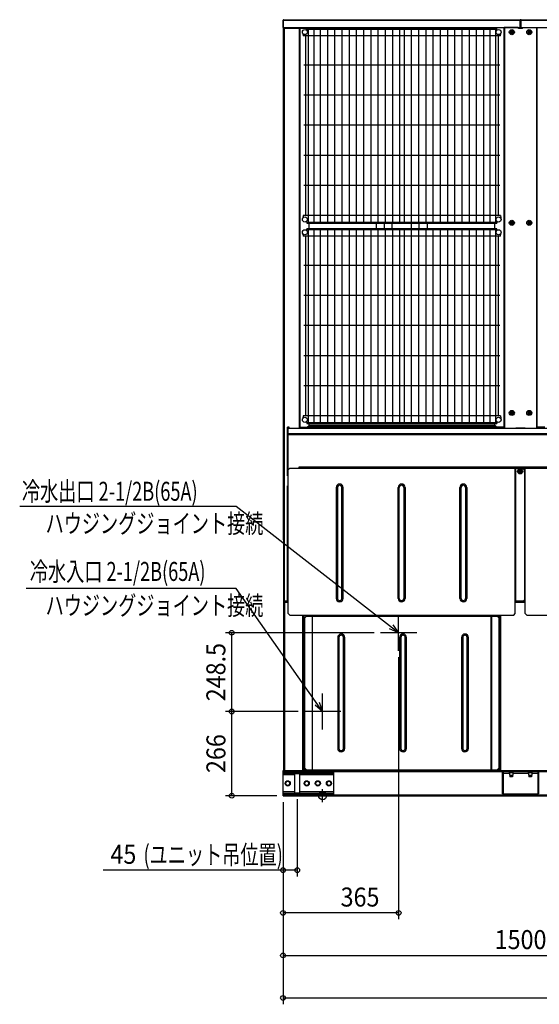
# Model space of a CAD drawing. Extents: x -1956 to 2098, y -658 to 2884.
# Drawn here: x -1956 to -316, y -658 to 2450 of the extents above; entities that cross this region are included whole.
import ezdxf
from ezdxf.enums import TextEntityAlignment as Align

# ---------------------------------------------------------------- set-up
doc = ezdxf.new("R2010")
doc.units = 0
doc.header["$LTSCALE"] = 20
doc.header["$MEASUREMENT"] = 0
doc.header["$PDMODE"] = 3
doc.header["$PDSIZE"] = -2
doc.layers.get('DEFPOINTS').update_dxf_attribs({"linetype": 'CONTINUOUS'})
for name, color, linetype in [('DETAIL', 5, 'CONTINUOUS'), ('FIX', 11, 'CONTINUOUS'), ('NOTE', 4, 'CONTINUOUS'), ('OUTLINE', 3, 'CONTINUOUS'), ('SIZE', 30, 'CONTINUOUS')]:
    doc.layers.add(name, color=color, linetype=linetype)
doc.styles.get("Standard").update_dxf_attribs({"font": 'SIMPLEX', "width": 0.9, "bigfont": 'BIGFONT'})
doc.styles.add('STANDARD1', font='MONOTXT.shx', dxfattribs={"width": 0.7, "height": 60, "bigfont": 'BIGFONT.shx'})

msp = doc.modelspace()

# ---------------------------------------------------------------- linework, layer by layer
at = {"layer": 'DEFPOINTS', "color": 7, "linetype": 'Continuous'}
for p in [(-1287, 514.5), (-817.1, 514.5), (-760, 457.3), (-1286.8, 266), (-1057.2, 266), (-1057.2, 266), (-1000, 208.8), (-1125, 0), (-1125, 0), (-1125, 0), (-1125, 0), (-1125, 0), (-1125, 0), (-1080, 9.5), (-1000, -21.6), (-1125, -234.9), (-1125, -369.8)]:
    msp.add_point(p, dxfattribs=at)
at = {"layer": 'DETAIL', "color": 5, "linetype": 'Continuous'}
for p, q in [((-1125, 2425), (-1125, 2448.3)), ((-1125, 2448.3), (-1123.4, 2448.3)), ((-1125, 2425), (-1123.4, 2425)), ((-1123.4, 2425), (-1123.4, 2448.3)), ((-1123.4, 2446.4), (-1123.3, 2446.4)), ((-1123.3, 2425), (-1123.3, 2450)), ((-1123.3, 2450), (-376.7, 2450)), ((-1123.3, 2448.3), (-376.7, 2448.3)), ((-1123.3, 2425), (-376.7, 2425)), ((-1123, 807.5), (-1123, 2425)), ((-1122, 615), (-1122, 2425)), ((-1118, 2425), (-1118, 2423)), ((-1086.6, 2425), (-1086.6, 2423)), ((-1084.9, 2425), (-1084.9, 2423)), ((-1083.6, 2423), (-1083.6, 2425)), ((-1075, 2425), (-1075, 2423)), ((-451.3, 2425), (-454.1, 2422.2)), ((-427.6, 2425), (-427.6, 1165)), ((-427.5, 2425), (-427.5, 1165)), ((-383, 2425), (-426.3, 2425)), ((-426.2, 2425), (-426.2, 1160.5)), ((-380, 2422), (-383, 2425)), ((-380.8, 2425), (-380.8, 2422.8)), ((-376.7, 2425), (-376.7, 2450)), ((-376.7, 2446.4), (-376.6, 2446.4)), ((-376.6, 2425), (-376.6, 2448.3)), ((-375, 2448.3), (-376.6, 2448.3)), ((-375, 2425), (-376.6, 2425)), ((-375, 2425), (-375, 2448.3)), ((-375, 2425), (-375, 2448.3)), ((-375, 2448.3), (-373.4, 2448.3)), ((-375, 2425), (-373.4, 2425)), ((-373.4, 2425), (-373.4, 2448.3)), ((-373.4, 2446.4), (-373.3, 2446.4)), ((-373.3, 2425), (-373.3, 2450)), ((-373.3, 2450), (373.3, 2450)), ((-373.3, 2448.3), (373.3, 2448.3)), ((-373.3, 2425), (373.3, 2425)), ((-367, 2425), (-370, 2422)), ((-369.2, 2425), (-369.2, 2422.8)), ((-367, 2425), (-323.7, 2425)), ((-323.8, 1160.5), (-323.8, 2425)), ((-322.5, 1165), (-322.5, 2425)), ((-322.4, 1165), (-322.4, 2425)), ((-1122, 2423), (-1047.9, 2423)), ((-1120.7, 615), (-1120.7, 2423)), ((-1073, 1160.5), (-1073, 2423)), ((-1071.7, 1163.3), (-1071.7, 2423)), ((-1071.6, 2423), (-1071.6, 1163.3)), ((-1062.2, 2406.5), (-1062.2, 2405.9)), ((-1062.2, 2405.9), (-1061.1, 2398.6)), ((-438.9, 2398.6), (-1061.1, 2398.6)), ((-1054.1, 2398.6), (-1054.1, 1831.6)), ((-1050.3, 2419.2), (-1050.3, 2422.2)), ((-449.7, 2422.2), (-1050.3, 2422.2)), ((-449.7, 2419.2), (-1050.3, 2419.2)), ((-1047.9, 2423), (-1047.1, 2422.2)), ((-1045.8, 2419.2), (-1045.8, 1811)), ((-1027.8, 2419.2), (-1027.8, 1811)), ((-1007.8, 2419.2), (-1007.8, 1811)), ((-985, 2419.2), (-985, 1811)), ((-962.2, 2419.2), (-962.2, 1811)), ((-939.4, 2419.2), (-939.4, 1811)), ((-916.6, 2419.2), (-916.6, 1811)), ((-893.8, 2419.2), (-893.8, 1811)), ((-871, 2419.2), (-871, 1811)), ((-848.2, 2419.2), (-848.2, 1811)), ((-825.4, 2419.2), (-825.4, 1811)), ((-802.6, 2419.2), (-802.6, 1811)), ((-779.8, 2419.2), (-779.8, 1811)), ((-757, 2419.2), (-757, 1811)), ((-743, 2419.2), (-743, 1811)), ((-720.2, 2419.2), (-720.2, 1811)), ((-697.4, 2419.2), (-697.4, 1811)), ((-674.6, 2419.2), (-674.6, 1811)), ((-651.8, 2419.2), (-651.8, 1811)), ((-629, 2419.2), (-629, 1811)), ((-619.4, 2398.6), (-619.9, 2398.6)), ((-606.2, 2419.2), (-606.2, 1811)), ((-583.4, 2419.2), (-583.4, 1811)), ((-560.6, 2419.2), (-560.6, 1811)), ((-537.8, 2419.2), (-537.8, 1811)), ((-515, 2419.2), (-515, 1811)), ((-492.2, 2419.2), (-492.2, 1811)), ((-472.2, 2419.2), (-472.2, 1811)), ((-454.2, 2419.2), (-454.2, 1811)), ((-449.7, 2419.2), (-449.7, 2422.2)), ((-445.9, 2398.6), (-445.9, 1831.6)), ((-438.9, 2398.6), (-437.8, 2405.9)), ((-437.8, 2405.9), (-437.8, 2406.5)), ((-406.9, 2410.8), (-406.5, 2410.8)), ((-406.5, 2410.6), (-406.9, 2410.6)), ((-402.5, 2415.3), (-406.5, 2413)), ((-406.5, 2413), (-406.5, 2408.4)), ((-406.5, 2408.4), (-402.5, 2406.1)), ((-404.9, 2411.2), (-404.9, 2410.2)), ((-403, 2411.2), (-404.9, 2411.2)), ((-404.9, 2410.2), (-403, 2410.2)), ((-403, 2413.1), (-403, 2411.2)), ((-402, 2413.1), (-403, 2413.1)), ((-403, 2410.2), (-403, 2408.3)), ((-403, 2408.3), (-402, 2408.3)), ((-398.5, 2413), (-402.5, 2415.3)), ((-402.5, 2406.1), (-398.5, 2408.4)), ((-402, 2411.2), (-402, 2413.1)), ((-400.1, 2411.2), (-402, 2411.2)), ((-402, 2408.3), (-402, 2410.2)), ((-402, 2410.2), (-400.1, 2410.2)), ((-400.1, 2410.2), (-400.1, 2411.2)), ((-398.5, 2408.4), (-398.5, 2413)), ((-380.8, 2424.2), (-369.2, 2424.2)), ((-370, 2422), (-380, 2422)), ((-351.9, 2410.8), (-351.5, 2410.8)), ((-351.5, 2410.6), (-351.9, 2410.6)), ((-347.5, 2415.3), (-351.5, 2413)), ((-351.5, 2413), (-351.5, 2408.4)), ((-351.5, 2408.4), (-347.5, 2406.1)), ((-349.9, 2411.2), (-349.9, 2410.2)), ((-348, 2411.2), (-349.9, 2411.2)), ((-349.9, 2410.2), (-348, 2410.2)), ((-348, 2413.1), (-348, 2411.2)), ((-347, 2413.1), (-348, 2413.1)), ((-348, 2410.2), (-348, 2408.3)), ((-348, 2408.3), (-347, 2408.3)), ((-343.5, 2413), (-347.5, 2415.3)), ((-347.5, 2406.1), (-343.5, 2408.4)), ((-347, 2411.2), (-347, 2413.1)), ((-345.1, 2411.2), (-347, 2411.2)), ((-347, 2408.3), (-347, 2410.2)), ((-347, 2410.2), (-345.1, 2410.2)), ((-345.1, 2410.2), (-345.1, 2411.2)), ((-343.5, 2408.4), (-343.5, 2413)), ((-440.2, 2306.6), (-1059.8, 2306.6)), ((-938.7, 2307), (-939, 2306.7)), ((-440.2, 2211.6), (-1059.8, 2211.6)), ((-440.2, 2116.6), (-1059.8, 2116.6)), ((-440.2, 2021.6), (-1059.8, 2021.6)), ((-440.2, 1926.6), (-1059.8, 1926.6)), ((-1061.1, 1831.6), (-1062.2, 1824.3)), ((-1062.2, 1824.3), (-1062.2, 1823.7)), ((-438.9, 1831.6), (-1061.1, 1831.6)), ((-1050.3, 1811), (-1050.3, 1808)), ((-1050.3, 1811), (-449.7, 1811)), ((-1050.3, 1808), (-449.7, 1808)), ((-1042.9, 1789.8), (-1042.9, 1808)), ((-829.6, 1789.8), (-829.6, 1808)), ((-804.2, 1789.8), (-804.2, 1808)), ((-780, 1789.8), (-780, 1808)), ((-720, 1808), (-720, 1789.8)), ((-695.8, 1808), (-695.8, 1789.8)), ((-670.4, 1808), (-670.4, 1789.8)), ((-456.3, 1789.8), (-456.3, 1808)), ((-449.7, 1811), (-449.7, 1808)), ((-438.9, 1831.6), (-437.8, 1824.3)), ((-438.4, 1824.2), (-437.8, 1824.3)), ((-437.8, 1824.3), (-437.8, 1823.7)), ((-406.9, 1808.8), (-406.5, 1808.8)), ((-406.5, 1808.6), (-406.9, 1808.6)), ((-402.5, 1813.3), (-406.5, 1811)), ((-406.5, 1811), (-406.5, 1806.4)), ((-406.5, 1806.4), (-402.5, 1804.1)), ((-404.9, 1809.2), (-404.9, 1808.2)), ((-403, 1809.2), (-404.9, 1809.2)), ((-404.9, 1808.2), (-403, 1808.2)), ((-403, 1811.1), (-403, 1809.2)), ((-402, 1811.1), (-403, 1811.1)), ((-403, 1808.2), (-403, 1806.3)), ((-403, 1806.3), (-402, 1806.3)), ((-398.5, 1811), (-402.5, 1813.3)), ((-402.5, 1804.1), (-398.5, 1806.4)), ((-402, 1809.2), (-402, 1811.1)), ((-400.1, 1809.2), (-402, 1809.2)), ((-402, 1806.3), (-402, 1808.2)), ((-402, 1808.2), (-400.1, 1808.2)), ((-400.1, 1808.2), (-400.1, 1809.2)), ((-398.5, 1806.4), (-398.5, 1811)), ((-351.9, 1808.8), (-351.5, 1808.8)), ((-351.5, 1808.6), (-351.9, 1808.6)), ((-347.5, 1813.3), (-351.5, 1811)), ((-351.5, 1811), (-351.5, 1806.4)), ((-351.5, 1806.4), (-347.5, 1804.1)), ((-349.9, 1809.2), (-349.9, 1808.2)), ((-348, 1809.2), (-349.9, 1809.2)), ((-349.9, 1808.2), (-348, 1808.2)), ((-348, 1811.1), (-348, 1809.2)), ((-347, 1811.1), (-348, 1811.1)), ((-348, 1808.2), (-348, 1806.3)), ((-348, 1806.3), (-347, 1806.3)), ((-343.5, 1811), (-347.5, 1813.3)), ((-347.5, 1804.1), (-343.5, 1806.4)), ((-347, 1809.2), (-347, 1811.1)), ((-345.1, 1809.2), (-347, 1809.2)), ((-347, 1806.3), (-347, 1808.2)), ((-347, 1808.2), (-345.1, 1808.2)), ((-345.1, 1808.2), (-345.1, 1809.2)), ((-343.5, 1806.4), (-343.5, 1811)), ((-1062.2, 1774.1), (-1062.2, 1773.5)), ((-1062.2, 1773.5), (-1061.1, 1766.2)), ((-1050.3, 1786.8), (-1050.3, 1789.8)), ((-449.7, 1789.8), (-1050.3, 1789.8)), ((-449.7, 1786.8), (-1050.3, 1786.8)), ((-1045.8, 1786.8), (-1045.8, 1178.6)), ((-1027.8, 1786.8), (-1027.8, 1178.6)), ((-1007.8, 1786.8), (-1007.8, 1178.6)), ((-985, 1786.8), (-985, 1178.6)), ((-962.2, 1786.8), (-962.2, 1178.6)), ((-939.4, 1786.8), (-939.4, 1178.6)), ((-916.6, 1786.8), (-916.6, 1178.6)), ((-893.8, 1786.8), (-893.8, 1178.6)), ((-871, 1786.8), (-871, 1178.6)), ((-848.2, 1786.8), (-848.2, 1178.6)), ((-825.4, 1786.8), (-825.4, 1178.6)), ((-802.6, 1786.8), (-802.6, 1178.6)), ((-779.8, 1786.8), (-779.8, 1178.6)), ((-757, 1786.8), (-757, 1178.6)), ((-743, 1786.8), (-743, 1178.6)), ((-720.2, 1786.8), (-720.2, 1178.6)), ((-697.4, 1786.8), (-697.4, 1178.6)), ((-674.6, 1786.8), (-674.6, 1178.6)), ((-651.8, 1786.8), (-651.8, 1178.6)), ((-629, 1786.8), (-629, 1178.6)), ((-606.2, 1786.8), (-606.2, 1178.6)), ((-583.4, 1786.8), (-583.4, 1178.6)), ((-560.6, 1786.8), (-560.6, 1178.6)), ((-537.8, 1786.8), (-537.8, 1178.6)), ((-515, 1786.8), (-515, 1178.6)), ((-492.2, 1786.8), (-492.2, 1178.6)), ((-472.2, 1786.8), (-472.2, 1178.6)), ((-454.2, 1786.8), (-454.2, 1178.6)), ((-449.7, 1786.8), (-449.7, 1789.8)), ((-438.9, 1766.2), (-437.8, 1773.5)), ((-437.8, 1773.5), (-437.8, 1774.1)), ((-438.9, 1766.2), (-1061.1, 1766.2)), ((-1054.1, 1766.2), (-1054.1, 1199.2)), ((-619.4, 1766.2), (-619.9, 1766.2)), ((-445.9, 1766.2), (-445.9, 1199.2)), ((-440.2, 1674.2), (-1059.8, 1674.2)), ((-938.7, 1674.6), (-939, 1674.3)), ((-440.2, 1579.2), (-1059.8, 1579.2)), ((-440.2, 1484.2), (-1059.8, 1484.2)), ((-440.2, 1389.2), (-1059.8, 1389.2)), ((-440.2, 1294.2), (-1059.8, 1294.2)), ((-402.5, 1213.3), (-406.5, 1211)), ((-398.5, 1211), (-402.5, 1213.3)), ((-347.5, 1213.3), (-351.5, 1211)), ((-343.5, 1211), (-347.5, 1213.3)), ((-1061.1, 1199.2), (-1062.2, 1191.9)), ((-1062.2, 1191.9), (-1062.2, 1191.3)), ((-438.9, 1199.2), (-1061.1, 1199.2)), ((-438.9, 1199.2), (-437.8, 1191.9)), ((-438.4, 1191.8), (-437.8, 1191.9)), ((-437.8, 1191.9), (-437.8, 1191.3)), ((-406.9, 1208.8), (-406.5, 1208.8)), ((-406.5, 1208.6), (-406.9, 1208.6)), ((-406.5, 1211), (-406.5, 1206.4)), ((-406.5, 1206.4), (-402.5, 1204.1)), ((-404.9, 1209.2), (-404.9, 1208.2)), ((-403, 1209.2), (-404.9, 1209.2)), ((-404.9, 1208.2), (-403, 1208.2)), ((-403, 1211.1), (-403, 1209.2)), ((-402, 1211.1), (-403, 1211.1)), ((-403, 1208.2), (-403, 1206.3)), ((-403, 1206.3), (-402, 1206.3)), ((-402.5, 1204.1), (-398.5, 1206.4)), ((-402, 1209.2), (-402, 1211.1)), ((-400.1, 1209.2), (-402, 1209.2)), ((-402, 1206.3), (-402, 1208.2)), ((-402, 1208.2), (-400.1, 1208.2)), ((-400.1, 1208.2), (-400.1, 1209.2)), ((-398.5, 1206.4), (-398.5, 1211)), ((-351.9, 1208.8), (-351.5, 1208.8)), ((-351.5, 1208.6), (-351.9, 1208.6)), ((-351.5, 1211), (-351.5, 1206.4)), ((-351.5, 1206.4), (-347.5, 1204.1)), ((-349.9, 1209.2), (-349.9, 1208.2)), ((-348, 1209.2), (-349.9, 1209.2)), ((-349.9, 1208.2), (-348, 1208.2)), ((-348, 1211.1), (-348, 1209.2)), ((-347, 1211.1), (-348, 1211.1)), ((-348, 1208.2), (-348, 1206.3)), ((-348, 1206.3), (-347, 1206.3)), ((-347.5, 1204.1), (-343.5, 1206.4)), ((-347, 1209.2), (-347, 1211.1)), ((-345.1, 1209.2), (-347, 1209.2)), ((-347, 1206.3), (-347, 1208.2)), ((-347, 1208.2), (-345.1, 1208.2)), ((-345.1, 1208.2), (-345.1, 1209.2)), ((-343.5, 1206.4), (-343.5, 1211)), ((-1111.1, 1010.3), (-1111.1, 1163.3)), ((-1106.1, 1163.3), (-1111.1, 1163.3)), ((-1110.1, 1143.1), (-1110.1, 1160.5)), ((-1110.1, 1160.5), (374.6, 1160.5)), ((-1108.8, 1141.8), (-1108.8, 1160.5)), ((-1106.1, 1160.5), (-1106.1, 1163.3)), ((-1072.4, 1163.3), (-1073, 1162.7)), ((-1073, 1163.3), (-1047.9, 1163.3)), ((-1051.5, 1161.8), (-1051.5, 1160.5)), ((-1051.5, 1161.8), (-447.7, 1161.8)), ((-1050.3, 1178.6), (-1050.3, 1175.6)), ((-1050.3, 1178.6), (-1050.3, 1175.6)), ((-1050.3, 1178.6), (-449.7, 1178.6)), ((-1050.3, 1175.6), (-449.7, 1175.6)), ((-1050.3, 1175.6), (-449.7, 1175.6)), ((-1042.9, 1168.3), (-1047.9, 1163.3)), ((-1045.5, 1165.7), (-452, 1165.7)), ((-1044.2, 1167), (-453.3, 1167)), ((-1042.9, 1168.3), (-1042.9, 1175.6)), ((-455, 1168.7), (-1042.9, 1168.7)), ((-1032.5, 1167), (-1032.5, 1168.7)), ((-1032.5, 1168.7), (-1032.5, 1167)), ((-994.5, 1168.7), (-994.5, 1167)), ((-981.8, 1168.7), (-981.8, 1167)), ((-974.5, 1168.7), (-974, 1167)), ((-960.2, 1168.7), (-960.2, 1167)), ((-941.2, 1168.7), (-941.2, 1167)), ((-920.8, 1167), (-920.8, 1168.7)), ((-909.2, 1167), (-909.2, 1168.7)), ((-822.5, 1167), (-822.5, 1168.7)), ((-820.1, 1167), (-820.1, 1168.7)), ((-679.9, 1167), (-679.9, 1168.7)), ((-677.5, 1168.7), (-677.5, 1167)), ((-586.4, 1167), (-586.4, 1168.7)), ((-518.1, 1167), (-518.1, 1168.7)), ((-456.3, 1170), (-456.3, 1175.6)), ((-456.3, 1170), (-451.3, 1165)), ((-451.3, 1165), (-426.2, 1165)), ((-449.7, 1178.6), (-449.7, 1175.6)), ((-447.7, 1161.8), (-447.7, 1160.5)), ((-426.2, 1161.9), (-429.3, 1165)), ((-390, 1160.5), (-390, 1161.5)), ((-390, 1161.5), (-360, 1161.5)), ((-385, 1161.5), (-385, 1160.5)), ((-360, 1160.5), (-360, 1161.5)), ((-323.8, 1165), (-298.7, 1165)), ((-1110.1, 1143.1), (374.6, 1143.1)), ((-1110.1, 1038.1), (-1110.1, 1140.5)), ((-1110.1, 1140.5), (375.1, 1140.5)), ((-1108.8, 1029), (-1108.8, 1141.8)), ((373.3, 1141.8), (-1108.8, 1141.8)), ((-1111.1, 1101.5), (-1110.1, 1101.5)), ((-1111.1, 1093.5), (-1110.1, 1093.5)), ((-1111.1, 1067.5), (-1110.1, 1067.5)), ((-1110.1, 1038.1), (-1108.8, 1038.1)), ((-1103.8, 1034), (-1108.8, 1029)), ((-1108.8, 575.3), (-1108.8, 1029)), ((-1103.8, 1034), (-367.2, 1034)), ((-1074.5, 1034), (-1074.5, 1038.1)), ((-1074.5, 1038.1), (375.1, 1038.1)), ((-1071.5, 1035.3), (-1071.5, 1038.1)), ((369.8, 1036.8), (-1071.5, 1036.8)), ((-1071.5, 1036.7), (381.3, 1036.7)), ((-1071.5, 1035.3), (-1071.5, 1034)), ((-391.7, 1035.3), (-1071.5, 1035.3)), ((-391.7, 575.3), (-391.7, 1035.3)), ((-390.4, 614), (-390.4, 1034)), ((-390.3, 614), (-390.3, 1034)), ((-376.2, 1028.4), (-380.2, 1026.1)), ((-380.2, 1026.1), (-380.2, 1021.5)), ((-376.7, 1026.2), (-376.7, 1024.3)), ((-375.7, 1026.2), (-376.7, 1026.2)), ((-372.2, 1026.1), (-376.2, 1028.4)), ((-375.7, 1024.3), (-375.7, 1026.2)), ((-372.2, 1021.5), (-372.2, 1026.1)), ((-362.2, 1029), (-367.2, 1034)), ((-367.2, 1034), (365.6, 1034)), ((-362.2, 1029), (-362.2, 619)), ((-361.9, 1034), (-361.9, 614)), ((-361.8, 614), (-361.8, 1034)), ((-360.5, 575.3), (-360.5, 1035.3)), ((-360.5, 1035.3), (358.1, 1035.3)), ((-1111.1, 1010.3), (-1108.8, 1010.3)), ((-380.6, 1023.9), (-380.2, 1023.9)), ((-380.2, 1023.7), (-380.6, 1023.7)), ((-380.2, 1021.5), (-376.2, 1019.2)), ((-378.6, 1024.3), (-378.6, 1023.3)), ((-376.7, 1024.3), (-378.6, 1024.3)), ((-378.6, 1023.3), (-376.7, 1023.3)), ((-376.7, 1023.3), (-376.7, 1021.4)), ((-376.7, 1021.4), (-375.7, 1021.4)), ((-376.2, 1019.2), (-372.2, 1021.5)), ((-373.8, 1024.3), (-375.7, 1024.3)), ((-375.7, 1021.4), (-375.7, 1023.3)), ((-375.7, 1023.3), (-373.8, 1023.3)), ((-373.8, 1023.3), (-373.8, 1024.3)), ((-1111.1, 615), (-1111.1, 978.3)), ((-1108.8, 978.3), (-1111.1, 978.3)), ((-1110.1, 974), (-1110.1, 616.9)), ((-1110.1, 974), (-1108.8, 974)), ((-957.1, 973), (-957.1, 623)), ((-953.1, 973), (-957.1, 973)), ((-953.1, 973), (-953.1, 623)), ((-939.1, 623), (-939.1, 973)), ((-939.1, 973), (-935.1, 973)), ((-935.1, 623), (-935.1, 973)), ((-761.8, 623), (-761.8, 973)), ((-757.8, 973), (-761.8, 973)), ((-757.8, 623), (-757.8, 973)), ((-743.8, 973), (-743.8, 623)), ((-743.8, 973), (-739.8, 973)), ((-739.8, 973), (-739.8, 623)), ((-566.5, 623), (-566.5, 973)), ((-562.5, 973), (-566.5, 973)), ((-562.5, 623), (-562.5, 973)), ((-548.5, 973), (-548.5, 623)), ((-548.5, 973), (-544.5, 973)), ((-544.5, 973), (-544.5, 623)), ((-1123, 824.5), (-1122, 824.5)), ((-1122, 812.5), (-1123, 812.5)), ((-1111.1, 824.5), (-1110.1, 824.5)), ((-1111.1, 822.5), (-1110.1, 822.5)), ((-1111.1, 809.2), (-1110.1, 809.2)), ((-1122, 807.5), (-1123, 807.5)), ((-1122, 80), (-1122, 807.5)), ((-1110.1, 807.5), (-1111.1, 807.5)), ((-1111.1, 806.5), (-1110.1, 806.5)), ((-1110.1, 651.3), (-1111.1, 651.3)), ((-953.1, 623), (-957.1, 623)), ((-939.1, 623), (-935.1, 623)), ((-757.8, 623), (-761.8, 623)), ((-743.8, 623), (-739.8, 623)), ((-562.5, 623), (-566.5, 623)), ((-548.5, 623), (-544.5, 623)), ((-1122, 615), (-1111.1, 615)), ((-1122, 611.3), (-1108.8, 611.3)), ((-1120.7, 613.7), (-1120.7, 614.9)), ((-1120.7, 614.9), (-1108.8, 614.9)), ((-1120.7, 613.7), (-1108.8, 613.7)), ((-1119.7, 614.9), (-1119.7, 615)), ((-1119.6, 615), (-1119.6, 614.9)), ((-1119.6, 613.7), (-1119.6, 611.3)), ((-1108.8, 611.4), (-1119.6, 611.4)), ((-1119.6, 80), (-1119.6, 611.3)), ((-1110.1, 616.9), (-1108.8, 616.9)), ((-367.2, 614), (-391.7, 614)), ((-391.7, 613), (-360.5, 613)), ((-391.7, 610.6), (-360.5, 610.6)), ((-367.2, 614), (-362.2, 619)), ((-367.2, 614), (-360.5, 614)), ((-1108.8, 575.3), (-1103.8, 570.3)), ((-1103.8, 570.3), (-396.7, 570.3)), ((-1062, 80), (-1062, 570.3)), ((-1059.6, 80), (-1059.6, 570.3)), ((-1057.9, 121.5), (-1057.9, 570.3)), ((-1056.6, 569), (-1056.6, 570.3)), ((-1056.6, 569), (-443.7, 569)), ((-1051.2, 566.7), (-1056.2, 561.7)), ((-1056.2, 87.3), (-1056.2, 561.7)), ((-1051.2, 566.7), (-448.8, 566.7)), ((-1034.6, 569), (-1034.6, 566.7)), ((-1033.5, 566.7), (-1033.5, 82.3)), ((-1033.4, 566.7), (-1033.4, 82.3)), ((-1032.1, 81), (-1032.1, 568)), ((-1032.1, 568), (-467.9, 568)), ((-1030.6, 568), (-1030.6, 569)), ((-1030.6, 568.9), (-453.7, 568.9)), ((-467.9, 81), (-467.9, 568)), ((-466.6, 566.7), (-466.6, 82.3)), ((-466.5, 82.3), (-466.5, 566.7)), ((-453.7, 566.7), (-453.7, 569)), ((-443.8, 561.7), (-448.8, 566.7)), ((-446.6, 564.5), (-440, 564.5)), ((-443.8, 561.7), (-443.8, 87.3)), ((-443.7, 569), (-443.7, 570.3)), ((-441.7, 564.5), (-441.7, 84.5)), ((-440.1, 570.3), (-440.1, 564.5)), ((-440, 80), (-440, 570.3)), ((-437.6, 80), (-437.6, 570.3)), ((-396.7, 570.3), (-391.7, 575.3)), ((-360.5, 575.3), (-355.5, 570.3)), ((-355.5, 570.3), (353.1, 570.3)), ((-952.3, 499.5), (-952.3, 149.5)), ((-948.3, 499.5), (-952.3, 499.5)), ((-948.3, 499.5), (-948.3, 149.5)), ((-934.3, 149.5), (-934.3, 499.5)), ((-934.3, 499.5), (-930.3, 499.5)), ((-930.3, 149.5), (-930.3, 499.5)), ((-757, 499.5), (-757, 149.5)), ((-753, 499.5), (-757, 499.5)), ((-753, 499.5), (-753, 149.5)), ((-739, 149.5), (-739, 499.5)), ((-739, 499.5), (-735, 499.5)), ((-735, 149.5), (-735, 499.5)), ((-557.7, 499.5), (-561.7, 499.5)), ((-561.7, 499.5), (-561.7, 149.5)), ((-557.7, 499.5), (-557.7, 149.5)), ((-543.7, 499.5), (-539.7, 499.5)), ((-543.7, 149.5), (-543.7, 499.5)), ((-539.7, 149.5), (-539.7, 499.5)), ((-948.3, 149.5), (-952.3, 149.5)), ((-934.3, 149.5), (-930.3, 149.5)), ((-753, 149.5), (-757, 149.5)), ((-739, 149.5), (-735, 149.5)), ((-557.7, 149.5), (-561.7, 149.5)), ((-543.7, 149.5), (-539.7, 149.5)), ((-1059.6, 121.5), (-1056.2, 121.5)), ((-1059.6, 115.4), (-1058, 115.4)), ((-1059.6, 110.4), (-1058, 110.4)), ((-1056.2, 103.3), (-1059.6, 103.3)), ((-1058, 110.4), (-1058, 121.5)), ((-1056.2, 111.3), (-1058, 111.3)), ((-1125, 74.8), (-1125, 80)), ((-1125, 80), (-1121.9, 80)), ((-1125, 76.8), (1125, 76.8)), ((-1125, 76.7), (-1105.5, 76.7)), ((-1125, 3.2), (-1125, 74.8)), ((-1125, 74.8), (-965, 74.8)), ((-965, 70.3), (-1125, 70.3)), ((-1088, 65.8), (-1125, 65.8)), ((-1121.9, 80), (-1062, 80)), ((-1120.1, 80), (1120.1, 80)), ((-1120, 76.8), (-1120, 80)), ((-1120, 70.3), (-1120, 74.8)), ((-1106, 70.3), (-1106, 69)), ((-1098.5, 69), (-1106, 69)), ((-1105.5, 75), (-1105.6, 74.8)), ((-1105.5, 76.8), (-1105.5, 75)), ((-1099.1, 75), (-1105.5, 75)), ((-1099.1, 76.8), (-1099.1, 75)), ((-1099.1, 76.7), (-430.3, 76.7)), ((-1099.1, 75), (-1099, 74.8)), ((-1098.5, 70.3), (-1098.5, 69)), ((-1072, 69.5), (-1088, 69.5)), ((-1088, 8.5), (-1088, 69.5)), ((-1072, 8.5), (-1072, 69.5)), ((-965, 65.8), (-1072, 65.8)), ((-1056.2, 90.2), (-1059.6, 92.1)), ((-1059.6, 83.2), (-1058.2, 83.2)), ((-1052.8, 82.5), (-1059.6, 82.5)), ((-1051.2, 82.3), (-1059.6, 82.3)), ((-1058.9, 80), (-1058.9, 82.3)), ((-1055.2, 83.2), (-1058.4, 83.2)), ((-1055.4, 83.2), (-1058.2, 83.2)), ((-1058.2, 83.2), (-1058.2, 83.2)), ((-1056.2, 87.3), (-1051.2, 82.3)), ((-1053, 83.2), (-1055.4, 83.2)), ((-1055.4, 83.2), (-1055.4, 83.2)), ((-1055.2, 83.2), (-1052.8, 82.5)), ((-1053, 83.2), (-1053, 82.6)), ((-1052.8, 82.5), (-1052.8, 82.3)), ((-1051.2, 82.3), (-448.8, 82.3)), ((-1041.9, 80), (-1041.9, 82.3)), ((-467.9, 81), (-1032.1, 81)), ((-1026.3, 81), (-1026.3, 80)), ((-1021.3, 81), (-1021.3, 80)), ((-970, 70.3), (-970, 74.8)), ((-965, 3.2), (-965, 74.8)), ((-765, 81), (-765, 80)), ((-735, 81), (-735, 80)), ((-478.7, 81), (-478.7, 80)), ((-473.7, 81), (-473.7, 80)), ((-458.1, 80), (-458.1, 82.3)), ((-448.8, 82.3), (-443.8, 87.3)), ((-448.8, 82.3), (-440, 82.3)), ((-448.7, 82.4), (-447.1, 82.4)), ((-444.8, 83.2), (-447.1, 82.5)), ((-440, 82.5), (-447.1, 82.5)), ((-447.1, 82.5), (-447.1, 82.3)), ((-446.6, 84.5), (-440, 84.5)), ((-441.6, 83.2), (-444.8, 83.2)), ((-441.8, 83.2), (-444.6, 83.2)), ((-444.6, 83.2), (-444.6, 83.2)), ((-441.8, 83.2), (-441.8, 83.2)), ((-441.1, 80), (-441.1, 82.3)), ((-437.6, 80), (-312.4, 80)), ((-430.4, 75), (-432, 75)), ((-432, 6.1), (-432, 75)), ((-430.4, 75), (-430.4, 6.1)), ((-430.4, 71.7), (-410.2, 71.7)), ((-430.3, 76.7), (-390.4, 76.7)), ((-430.3, 75.1), (-430.3, 76.7)), ((-390.4, 75.1), (-430.3, 75.1)), ((-430.3, 6.1), (-430.3, 71.7)), ((-412.1, 75.1), (-412.1, 74.1)), ((-397.8, 74.1), (-412.1, 74.1)), ((-411.5, 76.7), (-411.5, 76.8)), ((-410.2, 73.3), (-399.8, 73.3)), ((-410.2, 73.3), (-410.2, 64.6)), ((-410.2, 64.6), (-399.8, 64.6)), ((-409, 64.6), (-409, 59.6)), ((-408.6, 75.1), (-408.6, 74.1)), ((-408.2, 76.7), (-408.2, 76.8)), ((-401.8, 76.7), (-401.8, 76.8)), ((-401.4, 75.1), (-401.4, 74.1)), ((-401, 64.6), (-401, 59.6)), ((-399.8, 73.3), (-399.8, 64.6)), ((-399.8, 71.7), (-350.2, 71.7)), ((-398.5, 76.7), (-398.5, 76.8)), ((-397.8, 75.1), (-397.8, 74.1)), ((-395.4, 76.7), (-395.4, 75.1)), ((-390.4, 76.7), (-359.6, 76.7)), ((-390.4, 76.7), (-390.4, 75.1)), ((-359.6, 76.7), (-319.7, 76.7)), ((-359.6, 76.7), (-359.6, 75.1)), ((-319.7, 75.1), (-359.6, 75.1)), ((-354.6, 76.7), (-354.6, 75.1)), ((-352.1, 75.1), (-352.1, 74.1)), ((-337.8, 74.1), (-352.1, 74.1)), ((-351.5, 76.7), (-351.5, 76.8)), ((-350.2, 73.3), (-339.8, 73.3)), ((-350.2, 73.3), (-350.2, 64.6)), ((-350.2, 64.6), (-339.8, 64.6)), ((-349, 64.6), (-349, 59.6)), ((-348.6, 75.1), (-348.6, 74.1)), ((-348.2, 76.7), (-348.2, 76.8)), ((-341.8, 76.7), (-341.8, 76.8)), ((-341.4, 75.1), (-341.4, 74.1)), ((-341, 64.6), (-341, 59.6)), ((-339.8, 73.3), (-339.8, 64.6)), ((-339.8, 71.7), (-319.6, 71.7)), ((-338.5, 76.7), (-338.5, 76.8)), ((-337.8, 75.1), (-337.8, 74.1)), ((-319.7, 76.7), (319.7, 76.7)), ((-319.7, 75.1), (-319.7, 76.7)), ((-319.7, 6.1), (-319.7, 71.7)), ((-319.6, 75), (-318, 75)), ((-319.6, 6.1), (-319.6, 75)), ((-318, 75), (-318, 6.1)), ((-1113.8, 45.5), (-1117.5, 39)), ((-1117.5, 39), (-1113.8, 32.5)), ((-1106.2, 45.5), (-1113.8, 45.5)), ((-1113.8, 32.5), (-1106.2, 32.5)), ((-1102.5, 39), (-1106.2, 45.5)), ((-1106.2, 32.5), (-1102.5, 39)), ((-1053.8, 45.5), (-1057.5, 39)), ((-1057.5, 39), (-1053.8, 32.5)), ((-1046.2, 45.5), (-1053.8, 45.5)), ((-1053.8, 32.5), (-1046.2, 32.5)), ((-1042.5, 39), (-1046.2, 45.5)), ((-1046.2, 32.5), (-1042.5, 39)), ((-1018.8, 45.5), (-1022.5, 39)), ((-1022.5, 39), (-1018.8, 32.5)), ((-1011.2, 45.5), (-1018.8, 45.5)), ((-1018.8, 32.5), (-1011.2, 32.5)), ((-1007.5, 39), (-1011.2, 45.5)), ((-1011.2, 32.5), (-1007.5, 39)), ((-983.8, 45.5), (-987.5, 39)), ((-987.5, 39), (-983.8, 32.5)), ((-976.2, 45.5), (-983.8, 45.5)), ((-983.8, 32.5), (-976.2, 32.5)), ((-972.5, 39), (-976.2, 45.5)), ((-976.2, 32.5), (-972.5, 39)), ((-430.4, 46.1), (-432, 46.1)), ((-401, 59.6), (-409, 59.6)), ((-341, 59.6), (-349, 59.6)), ((-319.6, 46.1), (-318, 46.1)), ((-1088, 12.2), (-1125, 12.2)), ((-1125, 7.7), (-965, 7.7)), ((-970, 3.2), (-1125, 3.2)), ((-1125, 3.2), (1125, 3.2)), ((-1125, 3.2), (-1125, 0)), ((-1125, 0), (1125, 0)), ((-1120, 7.7), (-1120, 3.2)), ((-1120, 3.2), (-1120, 0)), ((-1072, 8.5), (-1088, 8.5)), ((-965, 12.2), (-1072, 12.2)), ((-970, 7.7), (-970, 3.2)), ((-965, 3.3), (75, 3.3)), ((-432, 6.1), (-318, 6.1))]:
    msp.add_line(p, q, dxfattribs=at)
for points in [[(-1051.8, 2208.6), (-1052, 2208.6), (-1052.1, 2208.6), (-1052.3, 2208.7), (-1052.4, 2208.8), (-1052.5, 2209), (-1052.6, 2209.1), (-1052.6, 2209.2), (-1052.7, 2209.4), (-1052.8, 2209.6), (-1052.9, 2209.8)], [(-1052.8, 2210.1), (-1052.8, 2210.3), (-1052.8, 2210.4), (-1052.8, 2210.6), (-1052.7, 2210.8), (-1052.7, 2210.9), (-1052.6, 2211.1), (-1052.5, 2211.2), (-1052.4, 2211.4), (-1052.2, 2211.5), (-1052.1, 2211.6)], [(-1051.8, 1576.2), (-1052, 1576.2), (-1052.1, 1576.2), (-1052.3, 1576.3), (-1052.4, 1576.4), (-1052.5, 1576.6), (-1052.6, 1576.7), (-1052.6, 1576.8), (-1052.7, 1577), (-1052.8, 1577.2), (-1052.9, 1577.4)], [(-1052.8, 1577.7), (-1052.8, 1577.9), (-1052.8, 1578), (-1052.8, 1578.2), (-1052.7, 1578.4), (-1052.7, 1578.5), (-1052.6, 1578.7), (-1052.5, 1578.8), (-1052.4, 1579), (-1052.2, 1579.1), (-1052.1, 1579.2)]]:
    msp.add_lwpolyline(points, dxfattribs=at)
for centre, radius in [((-1055.7, 2411.1), 8), ((-1055.7, 2411.1), 8), ((-444.3, 2411.1), 8), ((-402.5, 2410.7), 8), ((-402.5, 2410.7), 4), ((-402.5, 2410.7), 3.62), ((-402.5, 2410.7), 3.5), ((-347.5, 2410.7), 8), ((-347.5, 2410.7), 4), ((-347.5, 2410.7), 3.62), ((-347.5, 2410.7), 3.5), ((-1055.7, 1819.1), 8), ((-444.3, 1819.1), 8), ((-402.5, 1808.7), 8), ((-402.5, 1808.7), 4), ((-402.5, 1808.7), 3.62), ((-402.5, 1808.7), 3.5), ((-347.5, 1808.7), 8), ((-347.5, 1808.7), 4), ((-347.5, 1808.7), 3.62), ((-347.5, 1808.7), 3.5), ((-1055.7, 1778.7), 8), ((-1055.7, 1778.7), 8), ((-444.3, 1778.7), 8), ((-402.5, 1208.7), 8), ((-402.5, 1208.7), 4), ((-402.5, 1208.7), 3.62), ((-347.5, 1208.7), 8), ((-347.5, 1208.7), 4), ((-347.5, 1208.7), 3.62), ((-1055.7, 1186.7), 8), ((-444.3, 1186.7), 8), ((-402.5, 1208.7), 3.5), ((-347.5, 1208.7), 3.5), ((-376.2, 1023.8), 8), ((-376.2, 1023.8), 4), ((-376.2, 1023.8), 3.62), ((-376.2, 1023.8), 3.5), ((-1110, 39), 8), ((-1110, 39), 6.5), ((-1050, 39), 8), ((-1050, 39), 6.5), ((-1015, 39), 8), ((-1015, 39), 6.5), ((-980, 39), 8), ((-980, 39), 6.5)]:
    msp.add_circle(centre, radius, dxfattribs=at)
for centre, radius, start, end in [((-1123.3, 2448.3), 1.7, 90, 180), ((-1123.3, 2448.3), 0.1, 90, 180), ((-376.7, 2448.3), 1.7, 0, 90), ((-376.7, 2448.3), 0.1, 0, 90), ((-373.3, 2448.3), 1.7, 90, 180), ((-373.3, 2448.3), 0.1, 90, 180), ((-402.5, 2410.7), 4.4, 162.5954, 178.6977), ((-402.5, 2410.7), 4.4, 181.3023, 197.4052), ((-402.5, 2410.7), 4.4, 99.6738, 143.985), ((-402.5, 2410.7), 4.4, 215.9969, 260.3122), ((-402.5, 2410.7), 4.4, 342.7388, 79.8959), ((-402.5, 2410.7), 4.4, 280.0914, 324.473), ((-347.5, 2410.7), 4.4, 162.5954, 178.6977), ((-347.5, 2410.7), 4.4, 181.3023, 197.4052), ((-347.5, 2410.7), 4.4, 99.6738, 143.985), ((-347.5, 2410.7), 4.4, 215.9969, 260.3122), ((-347.5, 2410.7), 4.4, 342.7388, 79.8959), ((-347.5, 2410.7), 4.4, 280.0914, 324.473), ((-402.5, 1808.7), 4.4, 162.5954, 178.6977), ((-402.5, 1808.7), 4.4, 181.3023, 197.4052), ((-402.5, 1808.7), 4.4, 99.6738, 143.985), ((-402.5, 1808.7), 4.4, 215.9969, 260.3122), ((-402.5, 1808.7), 4.4, 342.7388, 79.8959), ((-402.5, 1808.7), 4.4, 280.0914, 324.473), ((-347.5, 1808.7), 4.4, 162.5954, 178.6977), ((-347.5, 1808.7), 4.4, 181.3023, 197.4052), ((-347.5, 1808.7), 4.4, 99.6738, 143.985), ((-347.5, 1808.7), 4.4, 215.9969, 260.3122), ((-347.5, 1808.7), 4.4, 342.7388, 79.8959), ((-347.5, 1808.7), 4.4, 280.0914, 324.473), ((-402.5, 1208.7), 4.4, 99.6738, 143.985), ((-402.5, 1208.7), 4.4, 342.7388, 79.8959), ((-347.5, 1208.7), 4.4, 99.6738, 143.985), ((-347.5, 1208.7), 4.4, 342.7388, 79.8959), ((-402.5, 1208.7), 4.4, 162.5954, 178.6977), ((-402.5, 1208.7), 4.4, 181.3023, 197.4052), ((-402.5, 1208.7), 4.4, 215.9969, 260.3122), ((-402.5, 1208.7), 4.4, 280.0914, 324.473), ((-347.5, 1208.7), 4.4, 162.5954, 178.6977), ((-347.5, 1208.7), 4.4, 181.3023, 197.4052), ((-347.5, 1208.7), 4.4, 215.9969, 260.3122), ((-347.5, 1208.7), 4.4, 280.0914, 324.473), ((-376.2, 1023.8), 4.4, 99.6738, 143.985), ((-376.2, 1023.8), 4.4, 342.7388, 79.8959), ((-376.2, 1023.8), 4.4, 162.5954, 178.6977), ((-376.2, 1023.8), 4.4, 181.3023, 197.4052), ((-376.2, 1023.8), 4.4, 215.9969, 260.3122), ((-376.2, 1023.8), 4.4, 280.0914, 324.473), ((-946.1, 973), 11, 0, 180), ((-946.1, 973), 7, 0, 180), ((-750.8, 973), 11, 0, 180), ((-750.8, 973), 7, 0, 180), ((-555.5, 973), 11, 0, 180), ((-555.5, 973), 7, 0, 180), ((-1105.3, 878.5), 8, 128.9234, 137.9726), ((-1105.3, 878.5), 8, 222.0274, 231.0766), ((-1105.3, 853.5), 8, 128.9234, 137.9726), ((-1105.3, 853.5), 8, 222.0274, 231.0766), ((-946.1, 623), 11, 180, 0), ((-946.1, 623), 7, 180, 0), ((-750.8, 623), 11, 180, 0), ((-750.8, 623), 7, 180, 0), ((-555.5, 623), 11, 180, 0), ((-555.5, 623), 7, 180, 0), ((-1120.7, 615), 1.3, 180, 270), ((-1119.6, 611.3), 2.4, 97.1104, 180), ((-1120.7, 615), 0.1, 186.4342, 270), ((-1119.6, 611.3), 0.1, 90, 171), ((-455, 560), 8, 60.7291, 80.5306), ((-941.3, 499.5), 11, 0, 180), ((-941.3, 499.5), 7, 0, 180), ((-746, 499.5), 11, 0, 180), ((-746, 499.5), 7, 0, 180), ((-550.7, 499.5), 11, 0, 180), ((-550.7, 499.5), 7, 0, 180), ((-941.3, 149.5), 11, 180, 0), ((-941.3, 149.5), 7, 180, 0), ((-746, 149.5), 11, 180, 0), ((-746, 149.5), 7, 180, 0), ((-550.7, 149.5), 11, 180, 0), ((-550.7, 149.5), 7, 180, 0), ((-1056.8, 73.1), 10.2, 99.0683, 106.1306), ((-1056.8, 73.1), 10.2, 82.0731, 97.9269), ((-1056.8, 73.1), 10.2, 67.1013, 80.9317), ((-1041.9, 82.4), 2.4, 182.4332, 270), ((-458.1, 82.4), 2.4, 270, 357.5668), ((-443.2, 73.1), 10.2, 99.0683, 112.8987), ((-443.2, 73.1), 10.2, 82.0731, 97.9269), ((-443.2, 73.1), 10.2, 71.5153, 80.9317), ((-430.3, 75), 1.7, 90, 180), ((-430.3, 75), 0.1, 90, 180), ((-411, 73.3), 0.8, 0, 90), ((-399, 73.3), 0.8, 90, 180), ((-351, 73.3), 0.8, 0, 90), ((-339, 73.3), 0.8, 90, 180), ((-319.7, 75), 1.7, 0, 90), ((-319.7, 75), 0.1, 0, 90), ((-1110, 39), 7.25, 123.7084, 176.2916), ((-1110, 39), 7.25, 183.7084, 236.2916), ((-1110, 39), 7.25, 63.7084, 116.2916), ((-1110, 39), 7.25, 243.7084, 296.2916), ((-1110, 39), 7.25, 3.7084, 56.2916), ((-1110, 39), 7.25, 303.7084, 356.2916), ((-1050, 39), 7.25, 123.7084, 176.2916), ((-1050, 39), 7.25, 183.7084, 236.2916), ((-1050, 39), 7.25, 63.7084, 116.2916), ((-1050, 39), 7.25, 243.7084, 296.2916), ((-1050, 39), 7.25, 3.7084, 56.2916), ((-1050, 39), 7.25, 303.7084, 356.2916), ((-1015, 39), 7.25, 123.7084, 176.2916), ((-1015, 39), 7.25, 183.7084, 236.2916), ((-1015, 39), 7.25, 63.7084, 116.2916), ((-1015, 39), 7.25, 243.7084, 296.2916), ((-1015, 39), 7.25, 3.7084, 56.2916), ((-1015, 39), 7.25, 303.7084, 356.2916), ((-980, 39), 7.25, 123.7084, 176.2916), ((-980, 39), 7.25, 183.7084, 236.2916), ((-980, 39), 7.25, 63.7084, 116.2916), ((-980, 39), 7.25, 243.7084, 296.2916), ((-980, 39), 7.25, 3.7084, 56.2916), ((-980, 39), 7.25, 303.7084, 356.2916)]:
    msp.add_arc(centre, radius, start, end, dxfattribs=at)
at = {"layer": 'FIX', "color": 11, "linetype": 'Continuous'}
msp.add_circle((-1000, 0), 12.4, dxfattribs=at)
at = {"layer": 'NOTE', "color": 4, "linetype": 'Continuous'}
for p, q in [((-1273, 912.9), (-1956.4, 912.9)), ((-760, 514.5), (-1273, 912.9)), ((-1273, 654.1), (-1936.4, 654.1)), ((-1000, 266), (-1273, 654.1)), ((-760, 457.3), (-760, 571.6)), ((-778.8, 539.2), (-760, 514.5)), ((-702.9, 514.5), (-817.1, 514.5)), ((-760, 514.5), (-788.6, 526.6)), ((-1000, 208.8), (-1000, 323.1)), ((-1000, 266), (-1023.8, 285.9)), ((-1010.7, 295.2), (-1000, 266)), ((-942.8, 266), (-1057.2, 266)), ((-979.6, 0), (-1020.4, 0)), ((-1000, -20.4), (-1000, 20.4))]:
    msp.add_line(p, q, dxfattribs=at)
at = {"layer": 'OUTLINE', "color": 3, "linetype": 'Continuous'}
for p, q in [((-1125, 2425), (-1125, 2448.3)), ((-1125, 2425), (-1123, 2425)), ((-1123.3, 2450), (-376.7, 2450)), ((-1123, 807.5), (-1123, 2425)), ((-373.3, 2450), (1123.3, 2450)), ((-1122, 807.5), (-1123, 807.5)), ((-1122, 80), (-1122, 807.5)), ((-1125, 80), (-1122, 80)), ((-1125, 0), (-1125, 80)), ((-1125, 0), (1125, 0))]:
    msp.add_line(p, q, dxfattribs=at)
for centre, start, end in [((-1123.3, 2448.3), 90, 180), ((-376.7, 2448.3), 0, 90), ((-373.3, 2448.3), 90, 180)]:
    msp.add_arc(centre, 1.7, start, end, dxfattribs=at)
at = {"layer": 'SIZE', "color": 30, "linetype": 'Continuous'}
for p, q in [((-837.1, 514.5), (-1307, 514.5)), ((-1287, 266), (-1287, 514.5)), ((-760, 437.3), (-760, -389.8)), ((-1077.1, 266), (-1307, 266)), ((-1077.1, 266), (-1306.8, 266)), ((-1286.8, 0), (-1286.8, 266)), ((-1145, 0), (-1306.8, 0)), ((-1125, -20), (-1125, -254.9)), ((-1125, -20), (-1125, -389.8)), ((-1125, -20), (-1125, -524.2)), ((-1125, -20), (-1125, -658.4)), ((-1080, -10.5), (-1080, -254.9)), ((-1125, -234.9), (-1692.7, -234.9)), ((-1080, -234.9), (-1125, -234.9)), ((-760, -369.8), (-1125, -369.8)), ((-1125, -504.2), (375, -504.2)), ((-1125, -638.4), (1125, -638.4))]:
    msp.add_line(p, q, dxfattribs=at)
for centre in [(-1287, 514.5), (-1287, 266), (-1286.8, 266), (-1286.8, 0), (-1125, -234.9), (-1080, -234.9), (-1125, -369.8), (-760, -369.8), (-1125, -504.2), (-1125, -638.4)]:
    msp.add_circle(centre, 7.5, dxfattribs=at)

# ---------------------------------------------------------------- texts
at = {"layer": 'NOTE', "color": 4, "linetype": 'Continuous', "style": 'STANDARD1', "width": 0.7}
for s, p in [('冷水出口 2-1/2B(65A)', (-1949.2, 931.1)), ('ハウジングジョイント接続', (-1874.6, 829.4)), ('冷水入口 2-1/2B(65A)', (-1924.4, 678.1)), ('ハウジングジョイント接続', (-1874.6, 570.6))]:
    msp.add_text(s, height=60, rotation=0, dxfattribs=at).set_placement(p)
at = {"layer": 'SIZE', "color": 30, "linetype": 'Continuous', "width": 0.9}
for s, p in [('248.5', (-1307, 390.2)), ('266', (-1306.8, 133))]:
    msp.add_text(s, height=60, rotation=90, dxfattribs=at).set_placement(p, align=Align.CENTER)
for s, p in [('45', (-1629, -214.9)), ('365', (-881.9, -349.8)), ('1500', (-375, -484.2))]:
    msp.add_text(s, height=60, dxfattribs=at).set_placement(p, align=Align.CENTER)
at = {"layer": 'SIZE', "color": 30, "linetype": 'Continuous', "style": 'STANDARD1', "width": 0.7}
msp.add_text('(ユニット吊位置)', height=60, rotation=0, dxfattribs=at).set_placement((-1565.4, -216.4))

doc.saveas('drawing.dxf')
